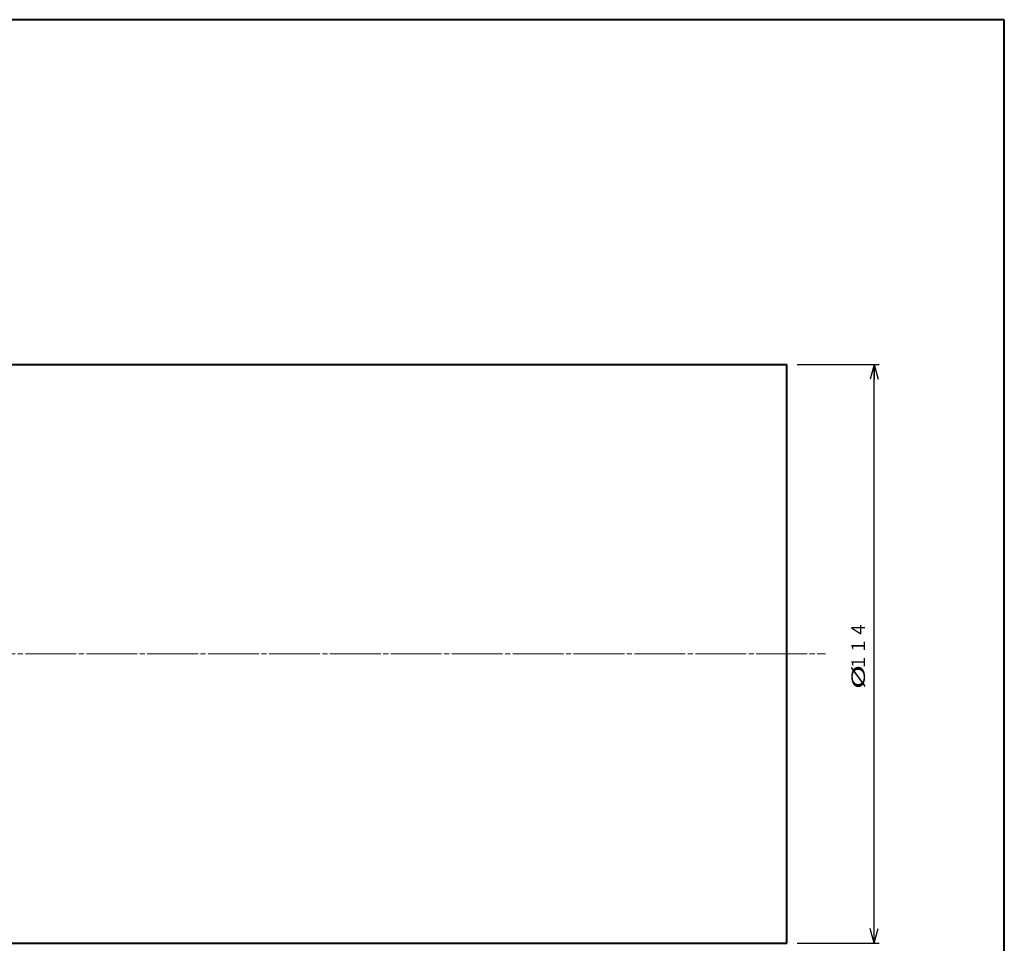
# Model space of a CAD drawing. Units: millimetres. Extents: x 15 to 403, y 12 to 286.
# Drawn here: x 209 to 403, y 104 to 286 of the extents above; entities that cross this region are included whole.
import ezdxf
from ezdxf.enums import TextEntityAlignment as Align

# ---------------------------------------------------------------- set-up
doc = ezdxf.new("R2010")
doc.units = ezdxf.units.MM
doc.linetypes.add('1pen実線', pattern=[0])
doc.linetypes.add('3pen一点鎖線', pattern=[12, 10, -0.5, 1, -0.5])
doc.layers.add('GR1_01', color=1, linetype='1pen実線', lineweight=40)
doc.styles.add('ＭＳ ゴシック', font='txt')
doc.dimstyles.new('FX_DIMINFO', dxfattribs={"dimtxt": 3.5, "dimasz": 3, "dimexe": 1, "dimexo": 2, "dimgap": 1, "dimtad": 1, "dimdec": 1, "dimdsep": 46, "dimtxsty": 'ＭＳ ゴシック', "dimblk1": 'FXTIP_ARROW_S', "dimblk2": 'FXTIP_ARROW_E', "dimsah": 1, "dimcen": 2.5, "dimdle": 6, "dimadec": 1, "dimazin": 2, "dimtfac": 1, "dimtmove": 0, "dimatfit": 3, "dimldrblk": 'FXTIP_ARROW_S', "dimfxl": 1, "dimtolj": 1, "dimarcsym": 0})

# ---------------------------------------------------------------- blocks, each defined once
blk = doc.blocks.new('FXTIP_ARROW_S')
at = {"color": 0, "linetype": 'Continuous', "lineweight": -2}
for q in [(-1, 0), (-0.966, 0.259), (-0.966, -0.259)]:
    blk.add_line((0, 0), q, dxfattribs=at)
blk = doc.blocks.new('FXTIP_ARROW_E')
at = {"color": 0, "linetype": 'Continuous', "lineweight": -2}
for q in [(-1, 0), (-0.966, 0.259), (-0.966, -0.259)]:
    blk.add_line((0, 0), q, dxfattribs=at)
blk = doc.blocks.new('*D21')
at = {"color": 0, "linetype": 'ByBlock', "lineweight": -2}
for p, q in [((60.16, 104.67), (60.16, 83.4)), ((360.16, 101.58), (360.16, 83.4)), ((60.16, 84.4), (360.16, 84.4))]:
    blk.add_line(p, q, dxfattribs=at)
at = {"color": 0, "linetype": 'ByBlock', "lineweight": -2, "xscale": 3, "yscale": 3}
for name, p, rotation in [('FXTIP_ARROW_S', (60.16, 84.4), 180), ('FXTIP_ARROW_E', (360.16, 84.4), 360)]:
    blk.add_blockref(name, p, dxfattribs=dict(at, rotation=rotation))
at = {"color": 7, "linetype": 'ByBlock', "lineweight": 30, "style": 'ＭＳ ゴシック', "width": 0.884503}
blk.add_text('３００', height=2.652, dxfattribs=at).set_placement((210.16, 85.4), align=Align.BOTTOM_CENTER)
blk = doc.blocks.new('*D23')
at = {"color": 0, "linetype": 'ByBlock', "lineweight": -2}
for p, q in [((362.16, 217.58), (378.37, 217.58)), ((377.37, 103.58), (377.37, 217.58)), ((362.16, 103.58), (378.37, 103.58))]:
    blk.add_line(p, q, dxfattribs=at)
at = {"color": 0, "linetype": 'ByBlock', "lineweight": -2, "xscale": 3, "yscale": 3}
for name, p, rotation in [('FXTIP_ARROW_E', (377.37, 217.58), 90), ('FXTIP_ARROW_S', (377.37, 103.58), 270)]:
    blk.add_blockref(name, p, dxfattribs=dict(at, rotation=rotation))
at = {"color": 7, "linetype": 'ByBlock', "lineweight": 30, "style": 'ＭＳ ゴシック'}
for s, width, p in [('１１４', 0.884503, (376.37, 162.1)), ('%%c', 1.769007, (376.37, 156))]:
    blk.add_text(s, height=2.652, rotation=90, dxfattribs=dict(at, width=width)).set_placement(p, align=Align.BOTTOM_CENTER)

msp = doc.modelspace()

# ---------------------------------------------------------------- linework, layer by layer
at = {"layer": 'GR1_01', "color": 126}
for p, q in [((403, 285.5), (15, 285.5)), ((403, 12.5), (403, 285.5))]:
    msp.add_line(p, q, dxfattribs=at)
at = {"layer": 'GR1_01', "color": 5}
for p, q in [((105.16, 217.58), (360.16, 217.58)), ((360.16, 103.58), (360.16, 217.58)), ((105.16, 103.58), (360.16, 103.58))]:
    msp.add_line(p, q, dxfattribs=at)
at = {"layer": 'GR1_01', "color": 6, "linetype": '3pen一点鎖線', "lineweight": 20}
msp.add_line((54.14, 160.58), (367.74, 160.58), dxfattribs=at)

# ---------------------------------------------------------------- dimensions: what is measured, and where the dimension line sits
at = {"layer": 'GR1_01', "color": 6, "lineweight": 20}
dim = msp.add_aligned_dim(p1=(360.16, 103.58), p2=(360.16, 217.58), distance=-17.21, dimstyle='FX_DIMINFO', override={"dimblk1": 'FXTIP_ARROW_S', "dimblk2": 'FXTIP_ARROW_E', "dimsah": 1, "dimclrt": 1}, dxfattribs=at)
dim.commit()
dim.dimension.update_dxf_attribs({"geometry": '*D23', "text_midpoint": (376.37, 162.1)})
dim = msp.add_linear_dim(base=(360.16, 84.4), p1=(60.16, 106.67), p2=(360.16, 103.58), dimstyle='FX_DIMINFO', override={"dimblk1": 'FXTIP_ARROW_S', "dimblk2": 'FXTIP_ARROW_E', "dimsah": 1, "dimclrt": 1}, dxfattribs=at)
dim.commit()
dim.dimension.update_dxf_attribs({"geometry": '*D21', "text_midpoint": (210.16, 85.4)})

doc.saveas('drawing.dxf')
